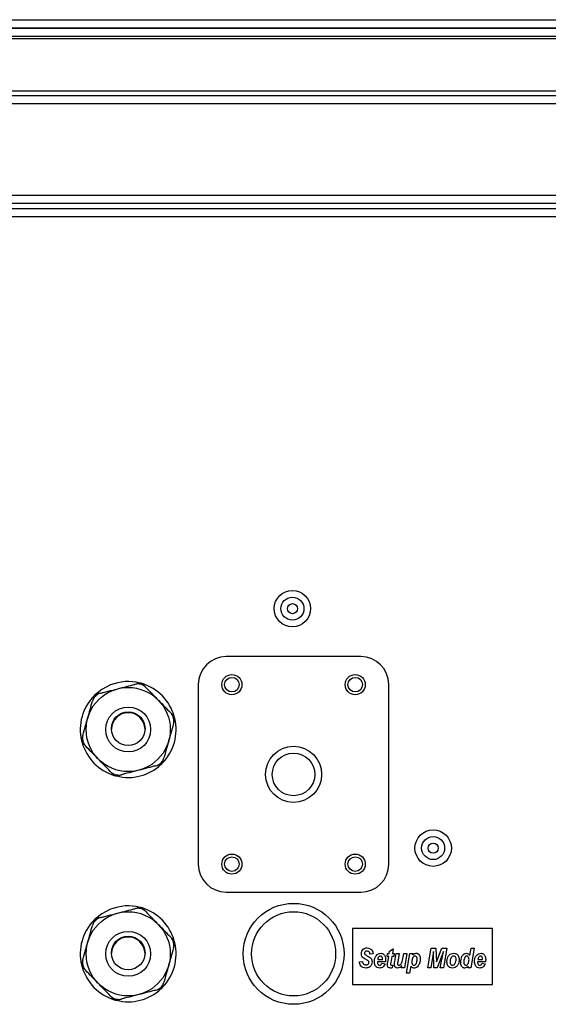
# Model space of a CAD drawing. Units: millimetres. Extents: x -2082 to 1764, y -627 to 2258.
# Drawn here: x -428 to -334, y 307 to 482 of the extents above; entities that cross this region are included whole.
import ezdxf

# ---------------------------------------------------------------- set-up
doc = ezdxf.new("R2010")
doc.units = ezdxf.units.MM

msp = doc.modelspace()

# ---------------------------------------------------------------- linework, layer by layer
at = {"color": 7, "linetype": 'ByBlock', "lineweight": -2}
for p, q in [((-845.67, 482.18), (-63.67, 482.18)), ((-845.67, 480.68), (-63.67, 480.68)), ((-73.67, 480.68), (-835.67, 480.68)), ((-845.67, 478.83), (-63.67, 478.83)), ((-73.67, 479.18), (-835.67, 479.18)), ((-63.67, 469.45), (-845.67, 469.45)), ((-849.21, 468.66), (-60.13, 468.66)), ((-849.21, 467.22), (-60.13, 467.22)), ((-841.76, 450.9), (-67.58, 450.9)), ((-65.3, 448.46), (-844.04, 448.46)), ((-841.76, 449.46), (-67.58, 449.46)), ((-65.87, 447.02), (-843.47, 447.02)), ((-367.47, 368.61), (-391.47, 368.61)), ((-406.87, 363.9), (-407.6, 363.71)), ((-405.96, 363.25), (-406.49, 363.79)), ((-396.47, 363.61), (-396.47, 331.61)), ((-362.47, 331.61), (-362.47, 363.61)), ((-414.09, 362.04), (-414.82, 361.85)), ((-415.1, 361.58), (-415.3, 360.85)), ((-400.74, 357.93), (-401.27, 358.47)), ((-400.85, 356.83), (-400.65, 357.55)), ((-417.1, 354.39), (-417.3, 353.67)), ((-417.2, 353.29), (-416.67, 352.75)), ((-402.85, 349.64), (-402.65, 350.37)), ((-411.98, 347.97), (-411.45, 347.43)), ((-403.86, 349.18), (-403.13, 349.37)), ((-411.08, 347.32), (-410.35, 347.51)), ((-391.47, 326.61), (-367.47, 326.61)), ((-406.87, 323.9), (-407.6, 323.71)), ((-405.96, 323.25), (-406.49, 323.79)), ((-415.1, 321.58), (-415.3, 320.85)), ((-414.09, 322.04), (-414.82, 321.85)), ((-343.97, 320.12), (-368.97, 320.12)), ((-368.97, 320.12), (-368.97, 310.12)), ((-343.97, 310.12), (-343.97, 320.12)), ((-400.74, 317.93), (-401.27, 318.47)), ((-400.85, 316.83), (-400.65, 317.55)), ((-362.4, 315.66), (-362.33, 316.06)), ((-362.33, 316.06), (-361.7, 316.52)), ((-361.7, 316.52), (-361.85, 315.66)), ((-355.52, 313.12), (-354.92, 316.62)), ((-354.53, 316.04), (-354.97, 313.12)), ((-354.92, 316.62), (-354.07, 316.62)), ((-354.45, 313.12), (-354.53, 316.04)), ((-354.07, 316.62), (-353.98, 314.17)), ((-353.98, 314.17), (-353.02, 316.62)), ((-353.02, 316.62), (-352.11, 316.62)), ((-352.11, 316.62), (-352.74, 313.12)), ((-348.02, 315.31), (-347.79, 316.62)), ((-347.24, 316.62), (-347.83, 313.12)), ((-347.79, 316.62), (-347.24, 316.62)), ((-417.1, 314.39), (-417.3, 313.67)), ((-365.29, 315.62), (-365.84, 315.57)), ((-364.46, 314.57), (-363.61, 314.57)), ((-363.61, 314.57), (-363.61, 314.64)), ((-362.79, 315.16), (-362.7, 315.66)), ((-362.49, 315.16), (-362.79, 315.16)), ((-362.7, 315.66), (-362.4, 315.66)), ((-362.67, 314.13), (-362.49, 315.16)), ((-361.94, 315.16), (-362.13, 314.09)), ((-361.6, 315.16), (-361.94, 315.16)), ((-361.85, 315.66), (-361.52, 315.66)), ((-361.52, 315.66), (-361.6, 315.16)), ((-361.42, 314.25), (-361.18, 315.66)), ((-361.18, 315.66), (-360.63, 315.66)), ((-360.63, 315.66), (-360.88, 314.16)), ((-360.04, 314.47), (-359.82, 315.66)), ((-359.82, 315.66), (-359.26, 315.66)), ((-359.26, 315.66), (-359.69, 313.12)), ((-359.32, 312.16), (-358.72, 315.66)), ((-358.72, 315.66), (-358.17, 315.66)), ((-358.17, 315.66), (-358.22, 315.4)), ((-352.73, 316.02), (-353.87, 313.12)), ((-353.29, 313.12), (-352.73, 316.02)), ((-346.6, 314.57), (-345.75, 314.57)), ((-345.75, 314.57), (-345.75, 314.64)), ((-417.2, 313.29), (-416.67, 312.75)), ((-367.7, 314.21), (-367.15, 314.26)), ((-364.52, 314.16), (-364.52, 314.1)), ((-363.1, 314.16), (-364.52, 314.16)), ((-363.7, 313.94), (-363.15, 313.85)), ((-361.79, 313.59), (-361.88, 313.11)), ((-360.25, 313.12), (-360.18, 313.49)), ((-359.69, 313.12), (-360.25, 313.12)), ((-358.53, 313.44), (-358.76, 312.16)), ((-354.97, 313.12), (-355.52, 313.12)), ((-353.87, 313.12), (-354.45, 313.12)), ((-352.74, 313.12), (-353.29, 313.12)), ((-348.38, 313.12), (-348.33, 313.4)), ((-347.83, 313.12), (-348.38, 313.12)), ((-346.65, 314.16), (-346.65, 314.1)), ((-345.24, 314.16), (-346.65, 314.16)), ((-345.84, 313.94), (-345.29, 313.85)), ((-358.76, 312.16), (-359.32, 312.16)), ((-403.86, 309.18), (-403.13, 309.37)), ((-402.85, 309.64), (-402.65, 310.37)), ((-368.97, 310.12), (-343.97, 310.12)), ((-411.98, 307.97), (-411.45, 307.43)), ((-411.08, 307.32), (-410.35, 307.51))]:
    msp.add_line(p, q, dxfattribs=at)
at = {"color": 7, "linetype": 'ByBlock', "lineweight": -2, "flags": 128}
for points in [[(-412.13, 363.56), (-413.66, 362.76), (-414.82, 361.85)], [(-412.13, 323.56), (-413.66, 322.76), (-414.82, 321.85)]]:
    msp.add_lwpolyline(points, dxfattribs=at)
at = {"color": 7, "linetype": 'ByBlock', "lineweight": -2}
for centre, radius in [((-379.67, 377.16), 3.25), ((-379.67, 377.16), 2.05), ((-379.67, 377.16), 0.9), ((-390.47, 363.61), 1.8), ((-368.47, 363.61), 1.8), ((-390.47, 363.61), 1.3), ((-368.47, 363.61), 1.3), ((-408.97, 355.61), 7.5), ((-408.97, 355.61), 4), ((-408.97, 355.75), 3), ((-379.47, 347.61), 5), ((-379.47, 347.61), 3.8), ((-354.57, 334.46), 3.25), ((-354.57, 334.46), 2.05), ((-354.57, 334.46), 0.9), ((-390.47, 331.61), 1.8), ((-390.47, 331.61), 1.3), ((-368.47, 331.61), 1.8), ((-368.47, 331.61), 1.3), ((-408.97, 315.61), 7.5), ((-379.47, 315.61), 9), ((-379.47, 315.61), 7.5), ((-408.97, 315.61), 4), ((-408.97, 315.75), 3)]:
    msp.add_circle(centre, radius, dxfattribs=at)
for centre, radius, start, end in [((-391.47, 363.61), 5, 90, 180), ((-367.47, 363.61), 5, 0, 90), ((-408.97, 355.61), 8.55, 75.7541, 111.6727), ((-408.97, 355.61), 8.55, 73.1429, 75.7541), ((-408.97, 355.61), 8.55, 15.7541, 73.1429), ((-408.97, 355.61), 8.55, 133.1429, 135.7541), ((-408.97, 355.61), 8.55, 135.7541, 193.1429), ((-408.97, 355.61), 3, 90.3375, 178.6152), ((-408.97, 355.61), 3, 1.3848, 90.3375), ((-408.97, 355.61), 8.55, 315.7541, 13.1429), ((-408.97, 355.61), 8.55, 13.1429, 15.7541), ((-408.97, 355.61), 8.55, 193.1429, 195.7541), ((-408.97, 355.61), 8.55, 195.7541, 253.1429), ((-408.97, 355.61), 8.55, 313.1429, 315.7541), ((-408.97, 355.61), 8.55, 255.7541, 313.1429), ((-408.97, 355.61), 8.55, 253.1429, 255.7541), ((-379.47, 347.61), 5, 329.6475, 329.7438), ((-375.24, 345.14), 0.1, 329.7438, 18.6087), ((-391.47, 331.61), 5, 180, 270), ((-367.47, 331.61), 5, 270, 0), ((-408.97, 315.61), 8.55, 75.7541, 111.6727), ((-408.97, 315.61), 8.55, 73.1429, 75.7541), ((-408.97, 315.61), 8.55, 15.7541, 73.1429), ((-408.97, 315.61), 8.55, 135.7541, 193.1429), ((-408.97, 315.61), 8.55, 133.1429, 135.7541), ((-408.97, 315.61), 3, 90.3375, 178.6154), ((-408.97, 315.61), 3, 1.3845, 90.3375), ((-408.97, 315.61), 8.55, 13.1429, 15.7541), ((-408.97, 315.61), 8.55, 315.7541, 13.1429), ((-408.97, 315.61), 8.55, 193.1429, 195.7541), ((-408.97, 315.61), 8.55, 195.7541, 253.1429), ((-408.97, 315.61), 8.55, 255.7541, 313.1429), ((-408.97, 315.61), 8.55, 313.1429, 315.7541), ((-408.97, 315.61), 8.55, 253.1429, 255.7541)]:
    msp.add_arc(centre, radius, start, end, dxfattribs=at)
for points, knots in [([(-410.84, 362.87), (-410.57, 362.94), (-409.75, 363.15), (-408.71, 363.42), (-408.01, 363.6), (-407.77, 363.66)], [0, 0, 0, 0, 0.245472, 0.741328, 1, 1, 1, 1]), ([(-405.84, 363.13), (-405.95, 363.22), (-406.16, 363.41), (-406.59, 363.63), (-407.03, 363.73), (-407.43, 363.73), (-407.66, 363.69), (-407.77, 363.66)], [0, 0, 0, 0, 0.220547, 0.442968, 0.640209, 0.82149, 1, 1, 1, 1]), ([(-413.92, 362.08), (-414.05, 362.04), (-414.32, 361.95), (-414.72, 361.68), (-415.03, 361.35), (-415.24, 361), (-415.31, 360.79), (-415.35, 360.68)], [0, 0, 0, 0, 0.22056, 0.442976, 0.640215, 0.821496, 1, 1, 1, 1]), ([(-413.92, 362.08), (-413.73, 362.13), (-413.05, 362.3), (-412.01, 362.57), (-411.13, 362.8), (-410.84, 362.87)], [0, 0, 0, 0, 0.203636, 0.742153, 1, 1, 1, 1]), ([(-405.84, 363.13), (-405.43, 362.71), (-404.74, 362), (-403.94, 361.19), (-403.62, 360.86)], [0, 0, 0, 0, 0.602828, 1, 1, 1, 1]), ([(-416.2, 357.62), (-416.19, 357.67), (-416.04, 358.19), (-415.73, 359.29), (-415.48, 360.19), (-415.35, 360.68)], [0, 0, 0, 0, 0.042061, 0.480909, 1, 1, 1, 1]), ([(-403.62, 360.86), (-403.58, 360.83), (-403.2, 360.44), (-402.4, 359.62), (-401.75, 358.96), (-401.39, 358.59)], [0, 0, 0, 0, 0.042061, 0.480909, 1, 1, 1, 1]), ([(-400.9, 356.66), (-400.87, 356.8), (-400.8, 357.07), (-400.84, 357.55), (-400.97, 357.99), (-401.17, 358.34), (-401.32, 358.51), (-401.39, 358.59)], [0, 0, 0, 0, 0.220547, 0.442968, 0.640209, 0.82149, 1, 1, 1, 1]), ([(-417.05, 354.56), (-416.89, 355.13), (-416.63, 356.08), (-416.32, 357.18), (-416.2, 357.62)], [0, 0, 0, 0, 0.602828, 1, 1, 1, 1]), ([(-400.9, 356.66), (-401.05, 356.09), (-401.32, 355.14), (-401.63, 354.04), (-401.75, 353.6)], [0, 0, 0, 0, 0.602828, 1, 1, 1, 1]), ([(-417.05, 354.56), (-417.08, 354.42), (-417.14, 354.15), (-417.11, 353.67), (-416.97, 353.23), (-416.78, 352.88), (-416.63, 352.71), (-416.55, 352.62)], [0, 0, 0, 0, 0.220547, 0.442968, 0.640209, 0.82149, 1, 1, 1, 1]), ([(-401.75, 353.6), (-401.76, 353.55), (-401.91, 353.03), (-402.21, 351.92), (-402.46, 351.03), (-402.6, 350.54)], [0, 0, 0, 0, 0.042061, 0.480909, 1, 1, 1, 1]), ([(-414.33, 350.36), (-414.36, 350.39), (-414.74, 350.78), (-415.54, 351.6), (-416.2, 352.26), (-416.55, 352.62)], [0, 0, 0, 0, 0.042061, 0.480909, 1, 1, 1, 1]), ([(-412.1, 348.09), (-412.52, 348.51), (-413.21, 349.21), (-414.01, 350.03), (-414.33, 350.36)], [0, 0, 0, 0, 0.602828, 1, 1, 1, 1]), ([(-404.03, 349.14), (-403.89, 349.18), (-403.62, 349.27), (-403.22, 349.53), (-402.91, 349.87), (-402.71, 350.21), (-402.63, 350.43), (-402.6, 350.54)], [0, 0, 0, 0, 0.22056, 0.442976, 0.640215, 0.821496, 1, 1, 1, 1]), ([(-412.1, 348.09), (-412, 348), (-411.79, 347.8), (-411.36, 347.59), (-410.91, 347.49), (-410.51, 347.48), (-410.29, 347.53), (-410.18, 347.55)], [0, 0, 0, 0, 0.220547, 0.442968, 0.640209, 0.82149, 1, 1, 1, 1]), ([(-407.1, 348.35), (-407.39, 348.27), (-408.26, 348.05), (-409.3, 347.78), (-409.99, 347.6), (-410.18, 347.55)], [0, 0, 0, 0, 0.257847, 0.796364, 1, 1, 1, 1]), ([(-404.03, 349.14), (-404.27, 349.08), (-404.96, 348.9), (-406.01, 348.63), (-406.83, 348.42), (-407.1, 348.35)], [0, 0, 0, 0, 0.258672, 0.754528, 1, 1, 1, 1]), ([(-410.84, 322.87), (-410.57, 322.94), (-409.75, 323.15), (-408.71, 323.42), (-408.01, 323.6), (-407.77, 323.66)], [0, 0, 0, 0, 0.245472, 0.741328, 1, 1, 1, 1]), ([(-405.84, 323.13), (-405.95, 323.22), (-406.16, 323.41), (-406.59, 323.63), (-407.03, 323.73), (-407.43, 323.73), (-407.66, 323.69), (-407.77, 323.66)], [0, 0, 0, 0, 0.220547, 0.442968, 0.640209, 0.82149, 1, 1, 1, 1]), ([(-405.84, 323.13), (-405.43, 322.71), (-404.74, 322), (-403.94, 321.19), (-403.62, 320.86)], [0, 0, 0, 0, 0.602828, 1, 1, 1, 1]), ([(-413.92, 322.08), (-414.05, 322.04), (-414.32, 321.95), (-414.72, 321.68), (-415.03, 321.35), (-415.24, 321), (-415.31, 320.79), (-415.35, 320.68)], [0, 0, 0, 0, 0.22056, 0.442976, 0.640215, 0.821496, 1, 1, 1, 1]), ([(-413.92, 322.08), (-413.73, 322.13), (-413.05, 322.3), (-412.01, 322.57), (-411.13, 322.8), (-410.84, 322.87)], [0, 0, 0, 0, 0.203636, 0.742153, 1, 1, 1, 1]), ([(-416.2, 317.62), (-416.19, 317.67), (-416.04, 318.19), (-415.73, 319.29), (-415.48, 320.19), (-415.35, 320.68)], [0, 0, 0, 0, 0.042061, 0.480909, 1, 1, 1, 1]), ([(-403.62, 320.86), (-403.58, 320.83), (-403.2, 320.44), (-402.4, 319.62), (-401.75, 318.96), (-401.39, 318.59)], [0, 0, 0, 0, 0.042061, 0.480909, 1, 1, 1, 1]), ([(-400.9, 316.66), (-400.87, 316.8), (-400.8, 317.07), (-400.84, 317.55), (-400.97, 317.99), (-401.17, 318.34), (-401.32, 318.51), (-401.39, 318.59)], [0, 0, 0, 0, 0.220547, 0.442968, 0.640209, 0.82149, 1, 1, 1, 1]), ([(-417.05, 314.56), (-416.89, 315.13), (-416.63, 316.08), (-416.32, 317.18), (-416.2, 317.62)], [0, 0, 0, 0, 0.602828, 1, 1, 1, 1]), ([(-400.9, 316.66), (-401.05, 316.09), (-401.32, 315.14), (-401.63, 314.04), (-401.75, 313.6)], [0, 0, 0, 0, 0.602828, 1, 1, 1, 1]), ([(-367.38, 315.64), (-367.37, 315.79), (-367.34, 316.1), (-367.08, 316.46), (-366.73, 316.64), (-366.49, 316.66), (-366.37, 316.66)], [0, 0, 0, 0, 0.280225, 0.559141, 0.779231, 1, 1, 1, 1]), ([(-366.37, 316.07), (-366.43, 316.07), (-366.55, 316.07), (-366.72, 316), (-366.82, 315.87), (-366.83, 315.77), (-366.84, 315.72)], [0, 0, 0, 0, 0.2810716, 0.5605211, 0.7799722, 1, 1, 1, 1]), ([(-366.37, 316.66), (-366.21, 316.65), (-365.89, 316.63), (-365.52, 316.35), (-365.33, 315.99), (-365.3, 315.74), (-365.29, 315.62)], [0, 0, 0, 0, 0.280098, 0.559008, 0.779159, 1, 1, 1, 1]), ([(-365.84, 315.57), (-365.85, 315.65), (-365.87, 315.8), (-366, 315.98), (-366.19, 316.06), (-366.31, 316.07), (-366.37, 316.07)], [0, 0, 0, 0, 0.280538, 0.559073, 0.779238, 1, 1, 1, 1]), ([(-417.05, 314.56), (-417.08, 314.42), (-417.14, 314.15), (-417.11, 313.67), (-416.97, 313.23), (-416.78, 312.88), (-416.63, 312.71), (-416.55, 312.62)], [0, 0, 0, 0, 0.220547, 0.442968, 0.640209, 0.82149, 1, 1, 1, 1]), ([(-366.53, 314.59), (-366.78, 314.71), (-367.13, 314.88), (-367.36, 315.32), (-367.37, 315.53), (-367.38, 315.64)], [0, 0, 0, 0, 0.5593159, 0.7794433, 1, 1, 1, 1]), ([(-366.84, 315.72), (-366.83, 315.67), (-366.82, 315.57), (-366.74, 315.51), (-366.71, 315.48)], [0, 0, 0, 0, 0.558459, 1, 1, 1, 1]), ([(-366.71, 315.48), (-366.63, 315.43), (-366.49, 315.33), (-366.34, 315.25), (-366.28, 315.22)], [0, 0, 0, 0, 0.559848, 1, 1, 1, 1]), ([(-366.11, 314.32), (-366.18, 314.38), (-366.32, 314.48), (-366.46, 314.55), (-366.53, 314.59)], [0, 0, 0, 0, 0.559461, 1, 1, 1, 1]), ([(-366.28, 315.22), (-366.04, 315.1), (-365.7, 314.93), (-365.49, 314.5), (-365.48, 314.3), (-365.47, 314.19)], [0, 0, 0, 0, 0.558887, 0.779254, 1, 1, 1, 1]), ([(-366.02, 314.09), (-366.02, 314.14), (-366.03, 314.23), (-366.09, 314.29), (-366.11, 314.32)], [0, 0, 0, 0, 0.559354, 1, 1, 1, 1]), ([(-365.06, 314.24), (-365.05, 314.44), (-365.02, 314.83), (-364.76, 315.32), (-364.36, 315.66), (-364.05, 315.7), (-363.9, 315.71)], [0, 0, 0, 0, 0.280582, 0.560851, 0.780249, 1, 1, 1, 1]), ([(-363.98, 315.21), (-364.06, 315.19), (-364.22, 315.15), (-364.4, 314.9), (-364.44, 314.7), (-364.46, 314.57)], [0, 0, 0, 0, 0.27753, 0.558174, 1, 1, 1, 1]), ([(-363.61, 314.64), (-363.61, 314.77), (-363.62, 314.97), (-363.77, 315.15), (-363.88, 315.2), (-363.95, 315.21), (-363.98, 315.21)], [0, 0, 0, 0, 0.499212, 0.748585, 0.874336, 1, 1, 1, 1]), ([(-363.9, 315.71), (-363.8, 315.7), (-363.61, 315.69), (-363.36, 315.52), (-363.1, 315.18), (-363.08, 314.85), (-363.06, 314.61)], [0, 0, 0, 0, 0.187054, 0.373801, 0.560957, 1, 1, 1, 1]), ([(-363.06, 314.61), (-363.06, 314.53), (-363.07, 314.38), (-363.09, 314.23), (-363.1, 314.16)], [0, 0, 0, 0, 0.5600194, 1, 1, 1, 1]), ([(-360.45, 313.65), (-360.39, 313.71), (-360.25, 313.82), (-360.11, 314.11), (-360.07, 314.33), (-360.04, 314.47)], [0, 0, 0, 0, 0.279519, 0.559399, 1, 1, 1, 1]), ([(-357.81, 315.21), (-357.87, 315.2), (-357.97, 315.19), (-358.14, 315.05), (-358.31, 314.72), (-358.35, 314.4), (-358.37, 314.19)], [0, 0, 0, 0, 0.12474, 0.249962, 0.500139, 1, 1, 1, 1]), ([(-358.22, 315.4), (-358.12, 315.5), (-357.94, 315.67), (-357.7, 315.7), (-357.59, 315.71)], [0, 0, 0, 0, 0.560324, 1, 1, 1, 1]), ([(-357.98, 313.57), (-357.93, 313.58), (-357.82, 313.6), (-357.65, 313.75), (-357.49, 314.09), (-357.45, 314.41), (-357.43, 314.63)], [0, 0, 0, 0, 0.124572, 0.249734, 0.499983, 1, 1, 1, 1]), ([(-357.43, 314.63), (-357.44, 314.76), (-357.45, 314.96), (-357.6, 315.14), (-357.71, 315.2), (-357.78, 315.21), (-357.81, 315.21)], [0, 0, 0, 0, 0.49857, 0.748581, 0.874359, 1, 1, 1, 1]), ([(-357.59, 315.71), (-357.53, 315.71), (-357.41, 315.7), (-357.19, 315.59), (-356.91, 315.24), (-356.89, 314.87), (-356.88, 314.63)], [0, 0, 0, 0, 0.125606, 0.251086, 0.500495, 1, 1, 1, 1]), ([(-356.88, 314.63), (-356.9, 314.39), (-356.92, 313.97), (-357.14, 313.62), (-357.23, 313.46)], [0, 0, 0, 0, 0.560029, 1, 1, 1, 1]), ([(-352.11, 314.18), (-352.1, 314.39), (-352.08, 314.76), (-351.9, 315.09), (-351.82, 315.23)], [0, 0, 0, 0, 0.56, 1, 1, 1, 1]), ([(-351.82, 315.23), (-351.76, 315.31), (-351.64, 315.47), (-351.33, 315.67), (-351.07, 315.7), (-350.91, 315.71)], [0, 0, 0, 0, 0.280561, 0.560904, 1, 1, 1, 1]), ([(-350.91, 315.21), (-350.97, 315.2), (-351.08, 315.19), (-351.27, 315.07), (-351.49, 314.74), (-351.54, 314.41), (-351.56, 314.18)], [0, 0, 0, 0, 0.12528, 0.250752, 0.500659, 1, 1, 1, 1]), ([(-349.93, 314.58), (-349.94, 314.38), (-349.97, 313.98), (-350.25, 313.48), (-350.65, 313.13), (-350.97, 313.09), (-351.13, 313.07)], [0, 0, 0, 0, 0.280605, 0.560642, 0.780297, 1, 1, 1, 1]), ([(-350.91, 315.71), (-350.75, 315.69), (-350.43, 315.66), (-350.09, 315.33), (-349.95, 314.95), (-349.93, 314.7), (-349.93, 314.58)], [0, 0, 0, 0, 0.279464, 0.558319, 0.778869, 1, 1, 1, 1]), ([(-350.47, 314.66), (-350.48, 314.74), (-350.48, 314.89), (-350.58, 315.07), (-350.74, 315.19), (-350.85, 315.2), (-350.91, 315.21)], [0, 0, 0, 0, 0.280731, 0.560174, 0.780012, 1, 1, 1, 1]), ([(-350.71, 313.82), (-350.63, 313.97), (-350.49, 314.23), (-350.48, 314.53), (-350.47, 314.66)], [0, 0, 0, 0, 0.5589792, 1, 1, 1, 1]), ([(-349.65, 314.13), (-349.62, 314.48), (-349.56, 314.99), (-349.2, 315.5), (-348.9, 315.69), (-348.73, 315.7), (-348.64, 315.71)], [0, 0, 0, 0, 0.498957, 0.749214, 0.874618, 1, 1, 1, 1]), ([(-348.56, 315.21), (-348.62, 315.2), (-348.72, 315.18), (-348.89, 315.03), (-349.06, 314.69), (-349.09, 314.37), (-349.11, 314.15)], [0, 0, 0, 0, 0.124485, 0.24977, 0.49993, 1, 1, 1, 1]), ([(-348.73, 313.57), (-348.68, 313.58), (-348.57, 313.6), (-348.4, 313.73), (-348.23, 314.06), (-348.2, 314.38), (-348.17, 314.59)], [0, 0, 0, 0, 0.124799, 0.250048, 0.500038, 1, 1, 1, 1]), ([(-348.64, 315.71), (-348.57, 315.7), (-348.42, 315.69), (-348.19, 315.57), (-348.08, 315.41), (-348.02, 315.31)], [0, 0, 0, 0, 0.28064, 0.560835, 1, 1, 1, 1]), ([(-348.17, 314.59), (-348.18, 314.72), (-348.2, 314.93), (-348.35, 315.12), (-348.46, 315.2), (-348.53, 315.21), (-348.56, 315.21)], [0, 0, 0, 0, 0.499049, 0.749395, 0.87474, 1, 1, 1, 1]), ([(-347.2, 314.24), (-347.18, 314.44), (-347.15, 314.83), (-346.9, 315.32), (-346.5, 315.66), (-346.19, 315.7), (-346.03, 315.71)], [0, 0, 0, 0, 0.280582, 0.560851, 0.780249, 1, 1, 1, 1]), ([(-346.12, 315.21), (-346.19, 315.19), (-346.36, 315.15), (-346.53, 314.9), (-346.57, 314.7), (-346.6, 314.57)], [0, 0, 0, 0, 0.27753, 0.558174, 1, 1, 1, 1]), ([(-345.75, 314.64), (-345.75, 314.77), (-345.76, 314.97), (-345.9, 315.15), (-346.02, 315.2), (-346.08, 315.21), (-346.12, 315.21)], [0, 0, 0, 0, 0.4992122, 0.7485847, 0.8743361, 1, 1, 1, 1]), ([(-346.03, 315.71), (-345.94, 315.7), (-345.74, 315.69), (-345.49, 315.52), (-345.24, 315.18), (-345.22, 314.85), (-345.2, 314.61)], [0, 0, 0, 0, 0.187054, 0.373801, 0.560957, 1, 1, 1, 1]), ([(-345.2, 314.61), (-345.2, 314.53), (-345.2, 314.38), (-345.23, 314.23), (-345.24, 314.16)], [0, 0, 0, 0, 0.5600194, 1, 1, 1, 1]), ([(-414.33, 310.36), (-414.36, 310.39), (-414.74, 310.78), (-415.54, 311.6), (-416.2, 312.26), (-416.55, 312.62)], [0, 0, 0, 0, 0.042061, 0.480909, 1, 1, 1, 1]), ([(-401.75, 313.6), (-401.76, 313.55), (-401.91, 313.03), (-402.21, 311.92), (-402.46, 311.03), (-402.6, 310.54)], [0, 0, 0, 0, 0.042061, 0.480909, 1, 1, 1, 1]), ([(-366.59, 313.07), (-366.76, 313.09), (-367.1, 313.11), (-367.51, 313.4), (-367.68, 313.81), (-367.69, 314.08), (-367.7, 314.21)], [0, 0, 0, 0, 0.280453, 0.559123, 0.778976, 1, 1, 1, 1]), ([(-367.15, 314.26), (-367.15, 314.17), (-367.15, 313.99), (-367.01, 313.75), (-366.79, 313.67), (-366.64, 313.67), (-366.57, 313.66)], [0, 0, 0, 0, 0.282265, 0.557851, 0.778305, 1, 1, 1, 1]), ([(-365.47, 314.19), (-365.49, 314.03), (-365.52, 313.69), (-365.82, 313.31), (-366.2, 313.1), (-366.46, 313.08), (-366.59, 313.07)], [0, 0, 0, 0, 0.27996, 0.55919, 0.77931, 1, 1, 1, 1]), ([(-366.57, 313.66), (-366.5, 313.67), (-366.35, 313.67), (-366.16, 313.76), (-366.04, 313.92), (-366.02, 314.03), (-366.02, 314.09)], [0, 0, 0, 0, 0.2810319, 0.5601674, 0.7800129, 1, 1, 1, 1]), ([(-364.11, 313.07), (-364.27, 313.1), (-364.58, 313.14), (-365, 313.58), (-365.04, 313.99), (-365.06, 314.24)], [0, 0, 0, 0, 0.279811, 0.560278, 1, 1, 1, 1]), ([(-364.52, 314.1), (-364.51, 314.03), (-364.51, 313.9), (-364.42, 313.72), (-364.29, 313.6), (-364.18, 313.58), (-364.12, 313.57)], [0, 0, 0, 0, 0.280765, 0.560648, 0.780628, 1, 1, 1, 1]), ([(-364.12, 313.57), (-364.07, 313.58), (-363.96, 313.6), (-363.8, 313.73), (-363.74, 313.86), (-363.7, 313.94)], [0, 0, 0, 0, 0.279311, 0.5593375, 1, 1, 1, 1]), ([(-363.15, 313.85), (-363.2, 313.73), (-363.3, 313.51), (-363.54, 313.25), (-363.82, 313.1), (-364.01, 313.08), (-364.11, 313.07)], [0, 0, 0, 0, 0.280476, 0.560184, 0.780095, 1, 1, 1, 1]), ([(-362.75, 313.59), (-362.73, 313.69), (-362.72, 313.87), (-362.69, 314.05), (-362.67, 314.13)], [0, 0, 0, 0, 0.559855, 1, 1, 1, 1]), ([(-362.17, 313.07), (-362.26, 313.08), (-362.42, 313.09), (-362.63, 313.2), (-362.73, 313.4), (-362.74, 313.53), (-362.75, 313.59)], [0, 0, 0, 0, 0.280972, 0.559422, 0.779239, 1, 1, 1, 1]), ([(-362.13, 314.09), (-362.14, 314.03), (-362.16, 313.92), (-362.17, 313.8), (-362.18, 313.75)], [0, 0, 0, 0, 0.560137, 1, 1, 1, 1]), ([(-362.18, 313.75), (-362.17, 313.73), (-362.17, 313.67), (-362.1, 313.58), (-362.03, 313.58), (-361.98, 313.57)], [0, 0, 0, 0, 0.281915, 0.559754, 1, 1, 1, 1]), ([(-361.88, 313.11), (-361.94, 313.1), (-362.03, 313.08), (-362.13, 313.07), (-362.17, 313.07)], [0, 0, 0, 0, 0.559827, 1, 1, 1, 1]), ([(-361.98, 313.57), (-361.94, 313.58), (-361.88, 313.58), (-361.82, 313.59), (-361.79, 313.59)], [0, 0, 0, 0, 0.559954, 1, 1, 1, 1]), ([(-361.49, 313.73), (-361.48, 313.82), (-361.46, 314), (-361.43, 314.17), (-361.42, 314.25)], [0, 0, 0, 0, 0.559829, 1, 1, 1, 1]), ([(-360.93, 313.07), (-361.02, 313.08), (-361.21, 313.1), (-361.39, 313.29), (-361.47, 313.51), (-361.48, 313.65), (-361.49, 313.73)], [0, 0, 0, 0, 0.279406, 0.558178, 0.778826, 1, 1, 1, 1]), ([(-360.88, 314.16), (-360.89, 314.1), (-360.91, 313.99), (-360.92, 313.88), (-360.93, 313.83)], [0, 0, 0, 0, 0.56012, 1, 1, 1, 1]), ([(-360.93, 313.83), (-360.92, 313.79), (-360.91, 313.72), (-360.85, 313.63), (-360.77, 313.58), (-360.71, 313.58), (-360.69, 313.57)], [0, 0, 0, 0, 0.279992, 0.559673, 0.779946, 1, 1, 1, 1]), ([(-360.18, 313.49), (-360.3, 313.36), (-360.51, 313.14), (-360.8, 313.09), (-360.93, 313.07)], [0, 0, 0, 0, 0.5608525, 1, 1, 1, 1]), ([(-360.69, 313.57), (-360.64, 313.58), (-360.56, 313.59), (-360.49, 313.63), (-360.45, 313.65)], [0, 0, 0, 0, 0.559006, 1, 1, 1, 1]), ([(-357.91, 313.07), (-357.98, 313.08), (-358.12, 313.09), (-358.36, 313.2), (-358.46, 313.35), (-358.53, 313.44)], [0, 0, 0, 0, 0.28073, 0.561037, 1, 1, 1, 1]), ([(-358.37, 314.19), (-358.36, 314.06), (-358.35, 313.85), (-358.2, 313.66), (-358.09, 313.58), (-358.02, 313.58), (-357.98, 313.57)], [0, 0, 0, 0, 0.498731, 0.74884, 0.874606, 1, 1, 1, 1]), ([(-357.23, 313.46), (-357.33, 313.34), (-357.52, 313.13), (-357.79, 313.09), (-357.91, 313.07)], [0, 0, 0, 0, 0.560361, 1, 1, 1, 1]), ([(-351.13, 313.07), (-351.28, 313.09), (-351.6, 313.13), (-351.93, 313.44), (-352.09, 313.81), (-352.1, 314.06), (-352.11, 314.18)], [0, 0, 0, 0, 0.279497, 0.558518, 0.778977, 1, 1, 1, 1]), ([(-351.56, 314.18), (-351.56, 314.1), (-351.55, 313.95), (-351.46, 313.74), (-351.3, 313.6), (-351.18, 313.58), (-351.11, 313.57)], [0, 0, 0, 0, 0.2810685, 0.5606692, 0.7805817, 1, 1, 1, 1]), ([(-351.11, 313.57), (-351.07, 313.58), (-350.97, 313.59), (-350.82, 313.67), (-350.75, 313.76), (-350.71, 313.82)], [0, 0, 0, 0, 0.280003, 0.560054, 1, 1, 1, 1]), ([(-348.95, 313.07), (-349.01, 313.08), (-349.13, 313.09), (-349.34, 313.19), (-349.62, 313.52), (-349.64, 313.89), (-349.65, 314.13)], [0, 0, 0, 0, 0.125665, 0.251209, 0.500766, 1, 1, 1, 1]), ([(-349.11, 314.15), (-349.1, 314.02), (-349.09, 313.83), (-348.94, 313.65), (-348.83, 313.58), (-348.76, 313.58), (-348.73, 313.57)], [0, 0, 0, 0, 0.498834, 0.748727, 0.874503, 1, 1, 1, 1]), ([(-348.33, 313.4), (-348.43, 313.3), (-348.6, 313.12), (-348.84, 313.09), (-348.95, 313.07)], [0, 0, 0, 0, 0.5603469, 1, 1, 1, 1]), ([(-346.25, 313.07), (-346.4, 313.1), (-346.72, 313.14), (-347.13, 313.58), (-347.17, 313.99), (-347.2, 314.24)], [0, 0, 0, 0, 0.279811, 0.560278, 1, 1, 1, 1]), ([(-346.65, 314.1), (-346.65, 314.03), (-346.64, 313.9), (-346.56, 313.72), (-346.42, 313.6), (-346.31, 313.58), (-346.26, 313.57)], [0, 0, 0, 0, 0.280765, 0.560648, 0.780628, 1, 1, 1, 1]), ([(-346.26, 313.57), (-346.2, 313.58), (-346.09, 313.6), (-345.94, 313.73), (-345.87, 313.86), (-345.84, 313.94)], [0, 0, 0, 0, 0.279311, 0.559338, 1, 1, 1, 1]), ([(-345.29, 313.85), (-345.34, 313.73), (-345.44, 313.51), (-345.68, 313.25), (-345.96, 313.1), (-346.15, 313.08), (-346.25, 313.07)], [0, 0, 0, 0, 0.280476, 0.560184, 0.780095, 1, 1, 1, 1]), ([(-412.1, 308.09), (-412.52, 308.51), (-413.21, 309.21), (-414.01, 310.03), (-414.33, 310.36)], [0, 0, 0, 0, 0.602828, 1, 1, 1, 1]), ([(-404.03, 309.14), (-404.27, 309.08), (-404.96, 308.9), (-406.01, 308.63), (-406.83, 308.42), (-407.1, 308.35)], [0, 0, 0, 0, 0.258672, 0.754528, 1, 1, 1, 1]), ([(-404.03, 309.14), (-403.89, 309.18), (-403.62, 309.27), (-403.22, 309.53), (-402.91, 309.87), (-402.71, 310.21), (-402.63, 310.43), (-402.6, 310.54)], [0, 0, 0, 0, 0.22056, 0.442976, 0.640215, 0.821496, 1, 1, 1, 1]), ([(-412.1, 308.09), (-412, 308), (-411.79, 307.8), (-411.36, 307.59), (-410.91, 307.49), (-410.51, 307.48), (-410.29, 307.53), (-410.18, 307.55)], [0, 0, 0, 0, 0.220547, 0.442968, 0.640209, 0.82149, 1, 1, 1, 1]), ([(-407.1, 308.35), (-407.39, 308.27), (-408.26, 308.05), (-409.3, 307.78), (-409.99, 307.6), (-410.18, 307.55)], [0, 0, 0, 0, 0.257847, 0.796364, 1, 1, 1, 1])]:
    msp.add_open_spline(points, degree=3, knots=knots, dxfattribs=at)

doc.saveas('drawing.dxf')
